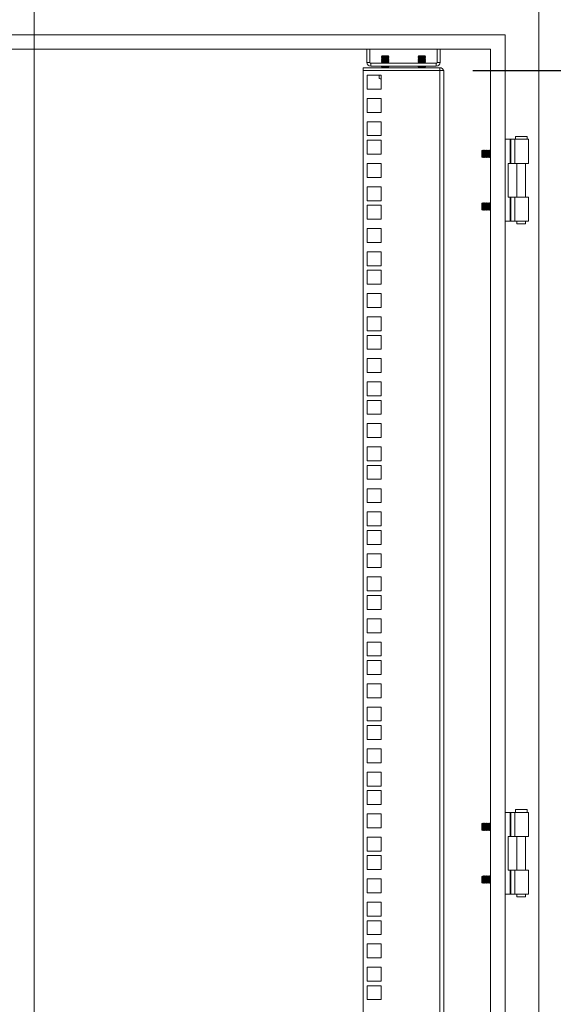
# Model space of a CAD drawing. Units: millimetres. Extents: x 63 to 8590, y 73 to 6123.
# Drawn here: x 4780 to 5145, y 2766 to 3438 of the extents above; entities that cross this region are included whole.
import ezdxf

# ---------------------------------------------------------------- set-up
doc = ezdxf.new("R2010")
doc.units = ezdxf.units.MM
doc.header["$LTSCALE"] = 5
doc.header["$PDSIZE"] = -1
doc.layers.add('Dimensions', color=7, linetype='Continuous')
doc.styles.get("Standard").update_dxf_attribs({"font": 'romans.shx', "width": 0.8})
doc.dimstyles.new('SLDDIMSTYLE2', dxfattribs={"dimscale": 10, "dimtxt": 2.5, "dimasz": 3.302, "dimexe": 1, "dimexo": 1, "dimgap": 0.926042, "dimtad": 1, "dimdec": 0, "dimrnd": 1e-09, "dimzin": 12, "dimdsep": 46, "dimtxsty": 'Standard', "dimcen": 2, "dimadec": 0, "dimazin": 3, "dimtfac": 1, "dimtdec": 0, "dimtmove": 0, "dimatfit": 0, "dimfxl": 1, "dimfrac": 2, "dimtolj": 1, "dimtzin": 12, "dimarcsym": 0})

# ---------------------------------------------------------------- blocks, each defined once
blk = doc.blocks.new('*D15')
at = {"layer": 'Defpoints', "color": 0, "transparency": 16777216}
for p in [(5070.12, 3403.67), (5507.02, 3403.67), (5070.05, 2333.72)]:
    blk.add_point(p, dxfattribs=at)
at = {"layer": 'Dimensions', "color": 0, "lineweight": -2, "transparency": 16777216}
for p, q in [((5090.12, 3403.67), (5527.02, 3403.67)), ((5507.02, 2399.76), (5507.02, 3337.63)), ((5090.05, 2333.72), (5527.02, 2333.72))]:
    blk.add_line(p, q, dxfattribs=at)
at = {"layer": 'Dimensions', "color": 0, "transparency": 16777216}
for points in [[(5496.01, 3337.63), (5518.02, 3337.63), (5507.02, 3403.67)], [(5496.01, 2399.76), (5518.02, 2399.76), (5507.02, 2333.72)]]:
    blk.add_solid(points, dxfattribs=at)
at = {"layer": 'Dimensions', "color": 0, "transparency": 16777216, "insert": (5463.5, 2868.69), "char_height": 50, "attachment_point": 5, "rotation": 90}
blk.add_mtext('\\A1;1070', dxfattribs=at)

msp = doc.modelspace()

# ---------------------------------------------------------------- linework, layer by layer
at = {"color": 7, "linetype": 'Continuous', "lineweight": 18}
for p, q in [((4790.12, 3721.5), (4790.12, 1988.36)), ((5135.12, 2286.22), (5135.12, 3451.22)), ((5112.12, 3428.22), (4468.12, 3428.22)), ((5112.12, 2309.22), (5112.12, 3428.22)), ((5102.12, 3418.22), (4478.12, 3418.22)), ((5017.62, 3418.22), (5017.62, 3409.27)), ((5019.62, 3418.22), (5019.62, 3409.27)), ((5028.07, 3413.67), (5027.62, 3413.22)), ((5027.62, 3413.22), (5027.62, 3413.21)), ((5030.12, 3413.22), (5027.62, 3413.22)), ((5028.07, 3412.9), (5027.62, 3413.21)), ((5030.12, 3413.21), (5027.62, 3413.21)), ((5028.07, 3412.9), (5027.62, 3412.59)), ((5027.62, 3412.59), (5027.62, 3412.44)), ((5030.12, 3412.59), (5027.62, 3412.59)), ((5030.12, 3412.44), (5027.62, 3412.44)), ((5028.07, 3412.13), (5027.62, 3412.44)), ((5028.07, 3412.13), (5027.62, 3411.82)), ((5030.12, 3413.67), (5028.07, 3413.67)), ((5032.18, 3412.9), (5028.07, 3412.9)), ((5032.18, 3412.13), (5028.07, 3412.13)), ((5030.12, 3413.67), (5030.12, 3413.22)), ((5032.18, 3413.67), (5030.12, 3413.67)), ((5030.12, 3413.22), (5030.12, 3413.21)), ((5032.62, 3413.22), (5030.12, 3413.22)), ((5032.62, 3413.21), (5030.12, 3413.21)), ((5030.12, 3412.59), (5030.12, 3412.44)), ((5032.62, 3412.59), (5030.12, 3412.59)), ((5032.62, 3412.44), (5030.12, 3412.44)), ((5032.62, 3413.22), (5032.18, 3413.67)), ((5032.18, 3412.9), (5032.62, 3413.21)), ((5032.18, 3412.9), (5032.62, 3412.59)), ((5032.18, 3412.13), (5032.62, 3412.44)), ((5032.18, 3412.13), (5032.62, 3411.82)), ((5032.62, 3413.21), (5032.62, 3413.22)), ((5032.62, 3412.44), (5032.62, 3412.59)), ((5053.07, 3413.67), (5052.62, 3413.22)), ((5052.62, 3413.22), (5052.62, 3413.21)), ((5055.12, 3413.22), (5052.62, 3413.22)), ((5053.07, 3412.9), (5052.62, 3413.21)), ((5055.12, 3413.21), (5052.62, 3413.21)), ((5053.07, 3412.9), (5052.62, 3412.59)), ((5052.62, 3412.59), (5052.62, 3412.44)), ((5055.12, 3412.59), (5052.62, 3412.59)), ((5053.07, 3412.13), (5052.62, 3412.44)), ((5055.12, 3412.44), (5052.62, 3412.44)), ((5053.07, 3412.13), (5052.62, 3411.82)), ((5055.12, 3413.67), (5053.07, 3413.67)), ((5057.18, 3412.9), (5053.07, 3412.9)), ((5057.18, 3412.13), (5053.07, 3412.13)), ((5055.12, 3413.67), (5055.12, 3413.22)), ((5057.18, 3413.67), (5055.12, 3413.67)), ((5055.12, 3413.22), (5055.12, 3413.21)), ((5057.62, 3413.22), (5055.12, 3413.22)), ((5057.62, 3413.21), (5055.12, 3413.21)), ((5055.12, 3412.59), (5055.12, 3412.44)), ((5057.62, 3412.59), (5055.12, 3412.59)), ((5057.62, 3412.44), (5055.12, 3412.44)), ((5057.62, 3413.22), (5057.18, 3413.67)), ((5057.18, 3412.9), (5057.62, 3413.21)), ((5057.18, 3412.9), (5057.62, 3412.59)), ((5057.18, 3412.13), (5057.62, 3412.44)), ((5057.18, 3412.13), (5057.62, 3411.82)), ((5057.62, 3413.21), (5057.62, 3413.22)), ((5057.62, 3412.44), (5057.62, 3412.59)), ((5065.62, 3418.22), (5065.62, 3409.27)), ((5067.62, 3409.27), (5067.62, 3418.22)), ((5102.12, 2319.22), (5102.12, 3418.22)), ((5015.12, 3405.67), (5015.12, 3403.67)), ((5067.52, 3405.67), (5015.12, 3405.67)), ((5019.62, 3409.27), (5017.62, 3409.27)), ((5020.22, 3408.67), (5020.22, 3406.67)), ((5020.22, 3408.67), (5065.02, 3408.67)), ((5065.02, 3406.67), (5020.22, 3406.67)), ((5027.62, 3411.82), (5027.62, 3411.68)), ((5030.12, 3411.82), (5027.62, 3411.82)), ((5030.12, 3411.68), (5027.62, 3411.68)), ((5028.07, 3411.37), (5027.62, 3411.68)), ((5028.07, 3411.37), (5027.62, 3411.05)), ((5027.62, 3411.05), (5027.62, 3410.91)), ((5030.12, 3411.05), (5027.62, 3411.05)), ((5028.07, 3410.6), (5027.62, 3410.91)), ((5030.12, 3410.91), (5027.62, 3410.91)), ((5028.07, 3410.6), (5027.62, 3410.29)), ((5027.62, 3410.29), (5027.62, 3410.14)), ((5030.12, 3410.29), (5027.62, 3410.29)), ((5030.12, 3410.14), (5027.62, 3410.14)), ((5028.07, 3409.83), (5027.62, 3410.14)), ((5028.07, 3409.83), (5027.62, 3409.52)), ((5027.62, 3409.52), (5027.62, 3409.38)), ((5030.12, 3409.52), (5027.62, 3409.52)), ((5030.12, 3409.38), (5027.62, 3409.38)), ((5028.07, 3409.07), (5027.62, 3409.38)), ((5028.07, 3409.07), (5027.62, 3408.75)), ((5027.62, 3408.75), (5027.62, 3408.67)), ((5030.12, 3408.75), (5027.62, 3408.75)), ((5027.93, 3406.67), (5027.62, 3406.45)), ((5027.62, 3406.45), (5027.62, 3406.31)), ((5030.12, 3406.45), (5027.62, 3406.45)), ((5030.12, 3406.31), (5027.62, 3406.31)), ((5028.07, 3406), (5027.62, 3406.31)), ((5028.07, 3406), (5027.62, 3405.69)), ((5027.62, 3405.69), (5027.62, 3405.67)), ((5030.12, 3405.69), (5027.62, 3405.69)), ((5032.18, 3411.37), (5028.07, 3411.37)), ((5032.18, 3410.6), (5028.07, 3410.6)), ((5032.18, 3409.83), (5028.07, 3409.83)), ((5032.18, 3409.07), (5028.07, 3409.07)), ((5032.18, 3406), (5028.07, 3406)), ((5030.12, 3411.82), (5030.12, 3411.68)), ((5032.62, 3411.82), (5030.12, 3411.82)), ((5032.62, 3411.68), (5030.12, 3411.68)), ((5030.12, 3411.05), (5030.12, 3410.91)), ((5032.62, 3411.05), (5030.12, 3411.05)), ((5032.62, 3410.91), (5030.12, 3410.91)), ((5032.62, 3410.29), (5030.12, 3410.29)), ((5030.12, 3410.29), (5030.12, 3410.14)), ((5032.62, 3410.14), (5030.12, 3410.14)), ((5032.62, 3409.52), (5030.12, 3409.52)), ((5030.12, 3409.52), (5030.12, 3409.38)), ((5032.62, 3409.38), (5030.12, 3409.38)), ((5032.62, 3408.75), (5030.12, 3408.75)), ((5030.12, 3406.45), (5030.12, 3406.31)), ((5032.62, 3406.45), (5030.12, 3406.45)), ((5032.62, 3406.31), (5030.12, 3406.31)), ((5032.62, 3405.69), (5030.12, 3405.69)), ((5032.18, 3411.37), (5032.62, 3411.68)), ((5032.18, 3411.37), (5032.62, 3411.05)), ((5032.18, 3410.6), (5032.62, 3410.91)), ((5032.18, 3410.6), (5032.62, 3410.29)), ((5032.18, 3409.83), (5032.62, 3410.14)), ((5032.18, 3409.83), (5032.62, 3409.52)), ((5032.18, 3409.07), (5032.62, 3409.38)), ((5032.18, 3409.07), (5032.62, 3408.75)), ((5032.18, 3406), (5032.62, 3406.31)), ((5032.18, 3406), (5032.62, 3405.69)), ((5032.32, 3406.67), (5032.62, 3406.45)), ((5032.62, 3411.68), (5032.62, 3411.82)), ((5032.62, 3410.91), (5032.62, 3411.05)), ((5032.62, 3410.14), (5032.62, 3410.29)), ((5032.62, 3409.38), (5032.62, 3409.52)), ((5032.62, 3408.67), (5032.62, 3408.75)), ((5032.62, 3406.31), (5032.62, 3406.45)), ((5032.62, 3405.67), (5032.62, 3405.69)), ((5052.62, 3411.82), (5052.62, 3411.68)), ((5055.12, 3411.82), (5052.62, 3411.82)), ((5053.07, 3411.37), (5052.62, 3411.68)), ((5055.12, 3411.68), (5052.62, 3411.68)), ((5053.07, 3411.37), (5052.62, 3411.05)), ((5052.62, 3411.05), (5052.62, 3410.91)), ((5055.12, 3411.05), (5052.62, 3411.05)), ((5053.07, 3410.6), (5052.62, 3410.91)), ((5055.12, 3410.91), (5052.62, 3410.91)), ((5053.07, 3410.6), (5052.62, 3410.29)), ((5052.62, 3410.29), (5052.62, 3410.14)), ((5055.12, 3410.29), (5052.62, 3410.29)), ((5055.12, 3410.14), (5052.62, 3410.14)), ((5053.07, 3409.83), (5052.62, 3410.14)), ((5053.07, 3409.83), (5052.62, 3409.52)), ((5052.62, 3409.52), (5052.62, 3409.38)), ((5055.12, 3409.52), (5052.62, 3409.52)), ((5055.12, 3409.38), (5052.62, 3409.38)), ((5053.07, 3409.07), (5052.62, 3409.38)), ((5053.07, 3409.07), (5052.62, 3408.75)), ((5052.62, 3408.75), (5052.62, 3408.67)), ((5055.12, 3408.75), (5052.62, 3408.75)), ((5052.93, 3406.67), (5052.62, 3406.45)), ((5052.62, 3406.45), (5052.62, 3406.31)), ((5055.12, 3406.45), (5052.62, 3406.45)), ((5055.12, 3406.31), (5052.62, 3406.31)), ((5053.07, 3406), (5052.62, 3406.31)), ((5053.07, 3406), (5052.62, 3405.69)), ((5052.62, 3405.69), (5052.62, 3405.67)), ((5055.12, 3405.69), (5052.62, 3405.69)), ((5057.18, 3411.37), (5053.07, 3411.37)), ((5057.18, 3410.6), (5053.07, 3410.6)), ((5057.18, 3409.83), (5053.07, 3409.83)), ((5057.18, 3409.07), (5053.07, 3409.07)), ((5057.18, 3406), (5053.07, 3406)), ((5055.12, 3411.82), (5055.12, 3411.68)), ((5057.62, 3411.82), (5055.12, 3411.82)), ((5057.62, 3411.68), (5055.12, 3411.68)), ((5055.12, 3411.05), (5055.12, 3410.91)), ((5057.62, 3411.05), (5055.12, 3411.05)), ((5057.62, 3410.91), (5055.12, 3410.91)), ((5055.12, 3410.29), (5055.12, 3410.14)), ((5057.62, 3410.29), (5055.12, 3410.29)), ((5057.62, 3410.14), (5055.12, 3410.14)), ((5055.12, 3409.52), (5055.12, 3409.38)), ((5057.62, 3409.52), (5055.12, 3409.52)), ((5057.62, 3409.38), (5055.12, 3409.38)), ((5057.62, 3408.75), (5055.12, 3408.75)), ((5055.12, 3406.45), (5055.12, 3406.31)), ((5057.62, 3406.45), (5055.12, 3406.45)), ((5057.62, 3406.31), (5055.12, 3406.31)), ((5057.62, 3405.69), (5055.12, 3405.69)), ((5057.18, 3411.37), (5057.62, 3411.68)), ((5057.18, 3411.37), (5057.62, 3411.05)), ((5057.18, 3410.6), (5057.62, 3410.91)), ((5057.18, 3410.6), (5057.62, 3410.29)), ((5057.18, 3409.83), (5057.62, 3410.14)), ((5057.18, 3409.83), (5057.62, 3409.52)), ((5057.18, 3409.07), (5057.62, 3409.38)), ((5057.18, 3409.07), (5057.62, 3408.75)), ((5057.18, 3406), (5057.62, 3406.31)), ((5057.18, 3406), (5057.62, 3405.69)), ((5057.32, 3406.67), (5057.62, 3406.45)), ((5057.62, 3411.68), (5057.62, 3411.82)), ((5057.62, 3410.91), (5057.62, 3411.05)), ((5057.62, 3410.14), (5057.62, 3410.29)), ((5057.62, 3409.38), (5057.62, 3409.52)), ((5057.62, 3408.67), (5057.62, 3408.75)), ((5057.62, 3406.31), (5057.62, 3406.45)), ((5057.62, 3405.67), (5057.62, 3405.69)), ((5065.02, 3408.67), (5065.02, 3406.67)), ((5065.62, 3409.27), (5067.62, 3409.27)), ((5067.52, 3403.67), (5067.52, 3405.67)), ((5015.12, 2333.72), (5015.12, 3403.67)), ((5015.12, 3403.67), (5067.52, 3403.67)), ((5027.37, 3400.52), (5017.87, 3400.52)), ((5017.87, 3400.52), (5017.87, 3391.02)), ((5026.08, 3400.52), (5026.08, 3398.38)), ((5027.37, 3391.02), (5027.37, 3400.52)), ((5067.52, 2333.72), (5067.52, 3403.67)), ((5067.52, 3403.67), (5070.12, 3403.67)), ((5070.12, 3403.67), (5070.12, 3403.07)), ((5070.12, 3403.07), (5070.12, 2334.32)), ((5026.08, 3398.38), (5026.62, 3398.07)), ((5027.09, 3398.07), (5026.08, 3398.38)), ((5026.62, 3398.07), (5027.09, 3398.07)), ((5027.37, 3398.15), (5027.09, 3398.07)), ((5027.37, 3398.07), (5027.09, 3398.07)), ((5017.87, 3391.02), (5027.37, 3391.02)), ((5027.37, 3384.62), (5017.87, 3384.62)), ((5017.87, 3384.62), (5017.87, 3375.12)), ((5027.37, 3375.12), (5027.37, 3384.62)), ((5017.87, 3375.12), (5027.37, 3375.12)), ((5027.37, 3368.72), (5017.87, 3368.72)), ((5017.87, 3368.72), (5017.87, 3359.22)), ((5027.37, 3359.22), (5027.37, 3368.72)), ((5017.87, 3359.22), (5027.37, 3359.22)), ((5119.12, 3358.72), (5119.12, 3356.72)), ((5119.12, 3358.72), (5127.12, 3358.72)), ((5127.12, 3356.72), (5127.12, 3358.72)), ((5027.37, 3356.07), (5017.87, 3356.07)), ((5017.87, 3356.07), (5017.87, 3346.57)), ((5027.37, 3346.57), (5027.37, 3356.07)), ((5112.12, 3356.72), (5115.56, 3356.72)), ((5116.08, 3356.72), (5115.56, 3356.72)), ((5115.56, 3356.72), (5115.56, 3340.22)), ((5116.08, 3340.22), (5116.08, 3356.72)), ((5118.79, 3356.72), (5116.08, 3356.72)), ((5118.79, 3356.72), (5128.12, 3356.72)), ((5118.79, 3340.22), (5118.79, 3356.72)), ((5128.12, 3340.22), (5128.12, 3356.72)), ((5017.87, 3346.57), (5027.37, 3346.57)), ((5096.57, 3349.21), (5096.12, 3348.77)), ((5096.12, 3348.77), (5096.12, 3345.93)), ((5096.12, 3345.93), (5096.12, 3344.66)), ((5096.12, 3344.66), (5096.57, 3344.22)), ((5096.87, 3348.77), (5096.57, 3349.21)), ((5096.57, 3344.22), (5096.57, 3349.21)), ((5096.57, 3344.22), (5096.87, 3344.66)), ((5097.19, 3349.22), (5096.87, 3348.77)), ((5096.87, 3348.77), (5096.87, 3344.66)), ((5096.87, 3344.66), (5097.19, 3344.22)), ((5097.31, 3349.22), (5097.19, 3349.22)), ((5097.19, 3349.22), (5097.19, 3344.22)), ((5097.62, 3348.77), (5097.31, 3349.22)), ((5097.31, 3349.22), (5097.31, 3344.22)), ((5097.31, 3344.22), (5097.62, 3344.66)), ((5097.94, 3349.22), (5097.62, 3348.77)), ((5097.62, 3348.77), (5097.62, 3344.66)), ((5097.62, 3344.66), (5097.94, 3344.22)), ((5098.06, 3349.22), (5097.94, 3349.22)), ((5097.94, 3349.22), (5097.94, 3344.22)), ((5098.37, 3348.77), (5098.06, 3349.22)), ((5098.06, 3349.22), (5098.06, 3344.22)), ((5098.06, 3344.22), (5098.37, 3344.66)), ((5098.69, 3349.22), (5098.37, 3348.77)), ((5098.37, 3348.77), (5098.37, 3344.66)), ((5098.37, 3344.66), (5098.69, 3344.22)), ((5098.81, 3349.22), (5098.69, 3349.22)), ((5098.69, 3349.22), (5098.69, 3344.22)), ((5099.12, 3348.77), (5098.81, 3349.22)), ((5098.81, 3349.22), (5098.81, 3344.22)), ((5098.81, 3344.22), (5099.12, 3344.66)), ((5099.44, 3349.22), (5099.12, 3348.77)), ((5099.12, 3348.77), (5099.12, 3344.66)), ((5099.12, 3344.66), (5099.44, 3344.22)), ((5099.56, 3349.22), (5099.44, 3349.22)), ((5099.44, 3349.22), (5099.44, 3344.22)), ((5099.87, 3348.77), (5099.56, 3349.22)), ((5099.56, 3349.22), (5099.56, 3344.22)), ((5099.56, 3344.22), (5099.87, 3344.66)), ((5100.19, 3349.22), (5099.87, 3348.77)), ((5099.87, 3348.77), (5099.87, 3344.66)), ((5099.87, 3344.66), (5100.19, 3344.22)), ((5100.31, 3349.22), (5100.19, 3349.22)), ((5100.19, 3349.22), (5100.19, 3344.22)), ((5100.62, 3348.77), (5100.31, 3349.22)), ((5100.31, 3349.22), (5100.31, 3344.22)), ((5100.31, 3344.22), (5100.62, 3344.66)), ((5100.94, 3349.22), (5100.62, 3348.77)), ((5100.62, 3348.77), (5100.62, 3344.66)), ((5100.62, 3344.66), (5100.94, 3344.22)), ((5101.06, 3349.22), (5100.94, 3349.22)), ((5100.94, 3349.22), (5100.94, 3344.22)), ((5101.37, 3348.77), (5101.06, 3349.22)), ((5101.06, 3349.22), (5101.06, 3344.22)), ((5101.06, 3344.22), (5101.37, 3344.66)), ((5101.69, 3349.22), (5101.37, 3348.77)), ((5101.37, 3348.77), (5101.37, 3344.66)), ((5101.37, 3344.66), (5101.69, 3344.22)), ((5101.81, 3349.22), (5101.69, 3349.22)), ((5101.69, 3349.22), (5101.69, 3344.22)), ((5102.12, 3348.77), (5101.81, 3349.22)), ((5101.81, 3349.22), (5101.81, 3344.22)), ((5101.81, 3344.22), (5102.12, 3344.66)), ((5027.37, 3340.17), (5017.87, 3340.17)), ((5017.87, 3340.17), (5017.87, 3330.67)), ((5027.37, 3330.67), (5027.37, 3340.17)), ((5097.19, 3344.22), (5097.31, 3344.22)), ((5097.94, 3344.22), (5098.06, 3344.22)), ((5098.69, 3344.22), (5098.81, 3344.22)), ((5099.44, 3344.22), (5099.56, 3344.22)), ((5100.19, 3344.22), (5100.31, 3344.22)), ((5100.94, 3344.22), (5101.06, 3344.22)), ((5101.69, 3344.22), (5101.81, 3344.22)), ((5114.12, 3340.22), (5115.56, 3340.22)), ((5114.12, 3317.22), (5114.12, 3340.22)), ((5115.56, 3340.22), (5116.08, 3340.22)), ((5116.08, 3340.22), (5118.79, 3340.22)), ((5128.12, 3340.22), (5118.79, 3340.22)), ((5120.17, 3340.22), (5120.17, 3317.22)), ((5126.07, 3317.22), (5126.07, 3340.22)), ((5017.87, 3330.67), (5027.37, 3330.67)), ((5027.37, 3324.27), (5017.87, 3324.27)), ((5017.87, 3324.27), (5017.87, 3314.77)), ((5027.37, 3314.77), (5027.37, 3324.27)), ((5017.87, 3314.77), (5027.37, 3314.77)), ((5027.37, 3311.62), (5017.87, 3311.62)), ((5017.87, 3311.62), (5017.87, 3302.12)), ((5027.37, 3302.12), (5027.37, 3311.62)), ((5096.57, 3313.21), (5096.12, 3312.77)), ((5096.12, 3312.77), (5096.12, 3309.93)), ((5096.87, 3312.77), (5096.57, 3313.21)), ((5096.57, 3308.22), (5096.57, 3313.21)), ((5097.19, 3313.22), (5096.87, 3312.77)), ((5096.87, 3312.77), (5096.87, 3308.66)), ((5097.31, 3313.22), (5097.19, 3313.22)), ((5097.19, 3313.22), (5097.19, 3308.22)), ((5097.62, 3312.77), (5097.31, 3313.22)), ((5097.31, 3313.22), (5097.31, 3308.22)), ((5097.94, 3313.22), (5097.62, 3312.77)), ((5097.62, 3312.77), (5097.62, 3308.66)), ((5098.06, 3313.22), (5097.94, 3313.22)), ((5097.94, 3313.22), (5097.94, 3308.22)), ((5098.37, 3312.77), (5098.06, 3313.22)), ((5098.06, 3313.22), (5098.06, 3308.22)), ((5098.69, 3313.22), (5098.37, 3312.77)), ((5098.37, 3312.77), (5098.37, 3308.66)), ((5098.81, 3313.22), (5098.69, 3313.22)), ((5098.69, 3313.22), (5098.69, 3308.22)), ((5099.12, 3312.77), (5098.81, 3313.22)), ((5098.81, 3313.22), (5098.81, 3308.22)), ((5099.44, 3313.22), (5099.12, 3312.77)), ((5099.12, 3312.77), (5099.12, 3308.66)), ((5099.56, 3313.22), (5099.44, 3313.22)), ((5099.44, 3313.22), (5099.44, 3308.22)), ((5099.87, 3312.77), (5099.56, 3313.22)), ((5099.56, 3313.22), (5099.56, 3308.22)), ((5100.19, 3313.22), (5099.87, 3312.77)), ((5099.87, 3312.77), (5099.87, 3308.66)), ((5100.31, 3313.22), (5100.19, 3313.22)), ((5100.19, 3313.22), (5100.19, 3308.22)), ((5100.62, 3312.77), (5100.31, 3313.22)), ((5100.31, 3313.22), (5100.31, 3308.22)), ((5100.94, 3313.22), (5100.62, 3312.77)), ((5100.62, 3312.77), (5100.62, 3308.66)), ((5101.06, 3313.22), (5100.94, 3313.22)), ((5100.94, 3313.22), (5100.94, 3308.22)), ((5101.37, 3312.77), (5101.06, 3313.22)), ((5101.06, 3313.22), (5101.06, 3308.22)), ((5101.69, 3313.22), (5101.37, 3312.77)), ((5101.37, 3312.77), (5101.37, 3308.66)), ((5101.81, 3313.22), (5101.69, 3313.22)), ((5101.69, 3313.22), (5101.69, 3308.22)), ((5102.12, 3312.77), (5101.81, 3313.22)), ((5101.81, 3313.22), (5101.81, 3308.22)), ((5114.12, 3317.22), (5115.56, 3317.22)), ((5116.08, 3317.22), (5115.56, 3317.22)), ((5115.56, 3317.22), (5115.56, 3300.72)), ((5116.08, 3300.72), (5116.08, 3317.22)), ((5118.79, 3317.22), (5116.08, 3317.22)), ((5118.79, 3317.22), (5128.12, 3317.22)), ((5118.79, 3300.72), (5118.79, 3317.22)), ((5128.12, 3300.72), (5128.12, 3317.22)), ((5096.12, 3309.93), (5096.12, 3308.66)), ((5096.12, 3308.66), (5096.57, 3308.22)), ((5096.57, 3308.22), (5096.87, 3308.66)), ((5096.87, 3308.66), (5097.19, 3308.22)), ((5097.19, 3308.22), (5097.31, 3308.22)), ((5097.31, 3308.22), (5097.62, 3308.66)), ((5097.62, 3308.66), (5097.94, 3308.22)), ((5097.94, 3308.22), (5098.06, 3308.22)), ((5098.06, 3308.22), (5098.37, 3308.66)), ((5098.37, 3308.66), (5098.69, 3308.22)), ((5098.69, 3308.22), (5098.81, 3308.22)), ((5098.81, 3308.22), (5099.12, 3308.66)), ((5099.12, 3308.66), (5099.44, 3308.22)), ((5099.44, 3308.22), (5099.56, 3308.22)), ((5099.56, 3308.22), (5099.87, 3308.66)), ((5099.87, 3308.66), (5100.19, 3308.22)), ((5100.19, 3308.22), (5100.31, 3308.22)), ((5100.31, 3308.22), (5100.62, 3308.66)), ((5100.62, 3308.66), (5100.94, 3308.22)), ((5100.94, 3308.22), (5101.06, 3308.22)), ((5101.06, 3308.22), (5101.37, 3308.66)), ((5101.37, 3308.66), (5101.69, 3308.22)), ((5101.69, 3308.22), (5101.81, 3308.22)), ((5101.81, 3308.22), (5102.12, 3308.66)), ((5017.87, 3302.12), (5027.37, 3302.12)), ((5112.12, 3300.72), (5115.56, 3300.72)), ((5115.56, 3300.72), (5116.08, 3300.72)), ((5116.08, 3300.72), (5118.79, 3300.72)), ((5128.12, 3300.72), (5118.79, 3300.72)), ((5120.17, 3300.72), (5120.17, 3298.97)), ((5126.07, 3298.97), (5120.17, 3298.97)), ((5126.07, 3298.97), (5126.07, 3300.72)), ((5027.37, 3295.72), (5017.87, 3295.72)), ((5017.87, 3295.72), (5017.87, 3286.22)), ((5027.37, 3286.22), (5027.37, 3295.72)), ((5017.87, 3286.22), (5027.37, 3286.22)), ((5027.37, 3279.82), (5017.87, 3279.82)), ((5017.87, 3279.82), (5017.87, 3270.32)), ((5027.37, 3270.32), (5027.37, 3279.82)), ((5017.87, 3270.32), (5027.37, 3270.32)), ((5027.37, 3267.17), (5017.87, 3267.17)), ((5017.87, 3267.17), (5017.87, 3257.67)), ((5027.37, 3257.67), (5027.37, 3267.17)), ((5017.87, 3257.67), (5027.37, 3257.67)), ((5027.37, 3251.27), (5017.87, 3251.27)), ((5017.87, 3251.27), (5017.87, 3241.77)), ((5027.37, 3241.77), (5027.37, 3251.27)), ((5017.87, 3241.77), (5027.37, 3241.77)), ((5027.37, 3235.37), (5017.87, 3235.37)), ((5017.87, 3235.37), (5017.87, 3225.87)), ((5027.37, 3225.87), (5027.37, 3235.37)), ((5017.87, 3225.87), (5027.37, 3225.87)), ((5027.37, 3222.72), (5017.87, 3222.72)), ((5017.87, 3222.72), (5017.87, 3213.22)), ((5027.37, 3213.22), (5027.37, 3222.72)), ((5017.87, 3213.22), (5027.37, 3213.22)), ((5027.37, 3206.82), (5017.87, 3206.82)), ((5017.87, 3206.82), (5017.87, 3197.32)), ((5027.37, 3197.32), (5027.37, 3206.82)), ((5017.87, 3197.32), (5027.37, 3197.32)), ((5027.37, 3190.92), (5017.87, 3190.92)), ((5017.87, 3190.92), (5017.87, 3181.42)), ((5027.37, 3181.42), (5027.37, 3190.92)), ((5017.87, 3181.42), (5027.37, 3181.42)), ((5027.37, 3178.27), (5017.87, 3178.27)), ((5017.87, 3178.27), (5017.87, 3168.77)), ((5027.37, 3168.77), (5027.37, 3178.27)), ((5017.87, 3168.77), (5027.37, 3168.77)), ((5027.37, 3162.37), (5017.87, 3162.37)), ((5017.87, 3162.37), (5017.87, 3152.87)), ((5027.37, 3152.87), (5027.37, 3162.37)), ((5017.87, 3152.87), (5027.37, 3152.87)), ((5027.37, 3146.47), (5017.87, 3146.47)), ((5017.87, 3146.47), (5017.87, 3136.97)), ((5027.37, 3136.97), (5027.37, 3146.47)), ((5017.87, 3136.97), (5027.37, 3136.97)), ((5027.37, 3133.82), (5017.87, 3133.82)), ((5017.87, 3133.82), (5017.87, 3124.32)), ((5027.37, 3124.32), (5027.37, 3133.82)), ((5017.87, 3124.32), (5027.37, 3124.32)), ((5027.37, 3117.92), (5017.87, 3117.92)), ((5017.87, 3117.92), (5017.87, 3108.42)), ((5027.37, 3108.42), (5027.37, 3117.92)), ((5017.87, 3108.42), (5027.37, 3108.42)), ((5027.37, 3102.02), (5017.87, 3102.02)), ((5017.87, 3102.02), (5017.87, 3092.52)), ((5027.37, 3092.52), (5027.37, 3102.02)), ((5017.87, 3092.52), (5027.37, 3092.52)), ((5027.37, 3089.37), (5017.87, 3089.37)), ((5017.87, 3089.37), (5017.87, 3079.87)), ((5027.37, 3079.87), (5027.37, 3089.37)), ((5017.87, 3079.87), (5027.37, 3079.87)), ((5027.37, 3073.47), (5017.87, 3073.47)), ((5017.87, 3073.47), (5017.87, 3063.97)), ((5027.37, 3063.97), (5027.37, 3073.47)), ((5017.87, 3063.97), (5027.37, 3063.97)), ((5027.37, 3057.57), (5017.87, 3057.57)), ((5017.87, 3057.57), (5017.87, 3048.07)), ((5027.37, 3048.07), (5027.37, 3057.57)), ((5017.87, 3048.07), (5027.37, 3048.07)), ((5027.37, 3044.92), (5017.87, 3044.92)), ((5017.87, 3044.92), (5017.87, 3035.42)), ((5027.37, 3035.42), (5027.37, 3044.92)), ((5017.87, 3035.42), (5027.37, 3035.42)), ((5027.37, 3029.02), (5017.87, 3029.02)), ((5017.87, 3029.02), (5017.87, 3019.52)), ((5027.37, 3019.52), (5027.37, 3029.02)), ((5017.87, 3019.52), (5027.37, 3019.52)), ((5027.37, 3013.12), (5017.87, 3013.12)), ((5017.87, 3013.12), (5017.87, 3003.62)), ((5027.37, 3003.62), (5027.37, 3013.12)), ((5017.87, 3003.62), (5027.37, 3003.62)), ((5027.37, 3000.47), (5017.87, 3000.47)), ((5017.87, 3000.47), (5017.87, 2990.97)), ((5027.37, 2990.97), (5027.37, 3000.47)), ((5017.87, 2990.97), (5027.37, 2990.97)), ((5027.37, 2984.57), (5017.87, 2984.57)), ((5017.87, 2984.57), (5017.87, 2975.07)), ((5027.37, 2975.07), (5027.37, 2984.57)), ((5017.87, 2975.07), (5027.37, 2975.07)), ((5027.37, 2968.67), (5017.87, 2968.67)), ((5017.87, 2968.67), (5017.87, 2959.17)), ((5027.37, 2959.17), (5027.37, 2968.67)), ((5017.87, 2959.17), (5027.37, 2959.17)), ((5027.37, 2956.02), (5017.87, 2956.02)), ((5017.87, 2956.02), (5017.87, 2946.52)), ((5027.37, 2946.52), (5027.37, 2956.02)), ((5017.87, 2946.52), (5027.37, 2946.52)), ((5027.37, 2940.12), (5017.87, 2940.12)), ((5017.87, 2940.12), (5017.87, 2930.62)), ((5027.37, 2930.62), (5027.37, 2940.12)), ((5017.87, 2930.62), (5027.37, 2930.62)), ((5027.37, 2924.22), (5017.87, 2924.22)), ((5017.87, 2924.22), (5017.87, 2914.72)), ((5027.37, 2914.72), (5027.37, 2924.22)), ((5017.87, 2914.72), (5027.37, 2914.72)), ((5027.37, 2911.57), (5017.87, 2911.57)), ((5017.87, 2911.57), (5017.87, 2902.07)), ((5027.37, 2902.07), (5027.37, 2911.57)), ((5017.87, 2902.07), (5027.37, 2902.07)), ((5027.37, 2895.67), (5017.87, 2895.67)), ((5017.87, 2895.67), (5017.87, 2886.17)), ((5027.37, 2886.17), (5027.37, 2895.67)), ((5112.12, 2896.72), (5115.56, 2896.72)), ((5116.08, 2896.72), (5115.56, 2896.72)), ((5115.56, 2896.72), (5115.56, 2880.22)), ((5116.08, 2880.22), (5116.08, 2896.72)), ((5118.79, 2896.72), (5116.08, 2896.72)), ((5118.79, 2896.72), (5128.12, 2896.72)), ((5118.79, 2880.22), (5118.79, 2896.72)), ((5119.12, 2898.72), (5119.12, 2896.72)), ((5119.12, 2898.72), (5127.12, 2898.72)), ((5127.12, 2896.72), (5127.12, 2898.72)), ((5128.12, 2880.22), (5128.12, 2896.72)), ((5096.57, 2889.21), (5096.12, 2888.77)), ((5096.12, 2888.77), (5096.12, 2885.93)), ((5096.87, 2888.77), (5096.57, 2889.21)), ((5096.57, 2884.22), (5096.57, 2889.21)), ((5097.19, 2889.22), (5096.87, 2888.77)), ((5096.87, 2888.77), (5096.87, 2884.66)), ((5097.31, 2889.22), (5097.19, 2889.22)), ((5097.19, 2889.22), (5097.19, 2884.22)), ((5097.62, 2888.77), (5097.31, 2889.22)), ((5097.31, 2889.22), (5097.31, 2884.22)), ((5097.94, 2889.22), (5097.62, 2888.77)), ((5097.62, 2888.77), (5097.62, 2884.66)), ((5098.06, 2889.22), (5097.94, 2889.22)), ((5097.94, 2889.22), (5097.94, 2884.22)), ((5098.37, 2888.77), (5098.06, 2889.22)), ((5098.06, 2889.22), (5098.06, 2884.22)), ((5098.69, 2889.22), (5098.37, 2888.77)), ((5098.37, 2888.77), (5098.37, 2884.66)), ((5098.81, 2889.22), (5098.69, 2889.22)), ((5098.69, 2889.22), (5098.69, 2884.22)), ((5099.12, 2888.77), (5098.81, 2889.22)), ((5098.81, 2889.22), (5098.81, 2884.22)), ((5099.44, 2889.22), (5099.12, 2888.77)), ((5099.12, 2888.77), (5099.12, 2884.66)), ((5099.56, 2889.22), (5099.44, 2889.22)), ((5099.44, 2889.22), (5099.44, 2884.22)), ((5099.87, 2888.77), (5099.56, 2889.22)), ((5099.56, 2889.22), (5099.56, 2884.22)), ((5100.19, 2889.22), (5099.87, 2888.77)), ((5099.87, 2888.77), (5099.87, 2884.66)), ((5100.31, 2889.22), (5100.19, 2889.22)), ((5100.19, 2889.22), (5100.19, 2884.22)), ((5100.62, 2888.77), (5100.31, 2889.22)), ((5100.31, 2889.22), (5100.31, 2884.22)), ((5100.94, 2889.22), (5100.62, 2888.77)), ((5100.62, 2888.77), (5100.62, 2884.66)), ((5101.06, 2889.22), (5100.94, 2889.22)), ((5100.94, 2889.22), (5100.94, 2884.22)), ((5101.37, 2888.77), (5101.06, 2889.22)), ((5101.06, 2889.22), (5101.06, 2884.22)), ((5101.69, 2889.22), (5101.37, 2888.77)), ((5101.37, 2888.77), (5101.37, 2884.66)), ((5101.81, 2889.22), (5101.69, 2889.22)), ((5101.69, 2889.22), (5101.69, 2884.22)), ((5102.12, 2888.77), (5101.81, 2889.22)), ((5101.81, 2889.22), (5101.81, 2884.22)), ((5017.87, 2886.17), (5027.37, 2886.17)), ((5096.12, 2885.93), (5096.12, 2884.66)), ((5096.12, 2884.66), (5096.57, 2884.22)), ((5096.57, 2884.22), (5096.87, 2884.66)), ((5096.87, 2884.66), (5097.19, 2884.22)), ((5097.19, 2884.22), (5097.31, 2884.22)), ((5097.31, 2884.22), (5097.62, 2884.66)), ((5097.62, 2884.66), (5097.94, 2884.22)), ((5097.94, 2884.22), (5098.06, 2884.22)), ((5098.06, 2884.22), (5098.37, 2884.66)), ((5098.37, 2884.66), (5098.69, 2884.22)), ((5098.69, 2884.22), (5098.81, 2884.22)), ((5098.81, 2884.22), (5099.12, 2884.66)), ((5099.12, 2884.66), (5099.44, 2884.22)), ((5099.44, 2884.22), (5099.56, 2884.22)), ((5099.56, 2884.22), (5099.87, 2884.66)), ((5099.87, 2884.66), (5100.19, 2884.22)), ((5100.19, 2884.22), (5100.31, 2884.22)), ((5100.31, 2884.22), (5100.62, 2884.66)), ((5100.62, 2884.66), (5100.94, 2884.22)), ((5100.94, 2884.22), (5101.06, 2884.22)), ((5101.06, 2884.22), (5101.37, 2884.66)), ((5101.37, 2884.66), (5101.69, 2884.22)), ((5101.69, 2884.22), (5101.81, 2884.22)), ((5101.81, 2884.22), (5102.12, 2884.66)), ((5027.37, 2879.77), (5017.87, 2879.77)), ((5017.87, 2879.77), (5017.87, 2870.27)), ((5027.37, 2870.27), (5027.37, 2879.77)), ((5114.12, 2880.22), (5115.56, 2880.22)), ((5114.12, 2857.22), (5114.12, 2880.22)), ((5115.56, 2880.22), (5116.08, 2880.22)), ((5116.08, 2880.22), (5118.79, 2880.22)), ((5128.12, 2880.22), (5118.79, 2880.22)), ((5120.17, 2880.22), (5120.17, 2857.22)), ((5126.07, 2857.22), (5126.07, 2880.22)), ((5017.87, 2870.27), (5027.37, 2870.27)), ((5027.37, 2867.12), (5017.87, 2867.12)), ((5017.87, 2867.12), (5017.87, 2857.62)), ((5027.37, 2857.62), (5027.37, 2867.12)), ((5017.87, 2857.62), (5027.37, 2857.62)), ((5114.12, 2857.22), (5115.56, 2857.22)), ((5116.08, 2857.22), (5115.56, 2857.22)), ((5115.56, 2857.22), (5115.56, 2840.72)), ((5116.08, 2840.72), (5116.08, 2857.22)), ((5118.79, 2857.22), (5116.08, 2857.22)), ((5118.79, 2857.22), (5128.12, 2857.22)), ((5118.79, 2840.72), (5118.79, 2857.22)), ((5128.12, 2840.72), (5128.12, 2857.22)), ((5027.37, 2851.22), (5017.87, 2851.22)), ((5017.87, 2851.22), (5017.87, 2841.72)), ((5027.37, 2841.72), (5027.37, 2851.22)), ((5096.57, 2853.21), (5096.12, 2852.77)), ((5096.12, 2852.77), (5096.12, 2849.93)), ((5096.12, 2849.93), (5096.12, 2848.66)), ((5096.12, 2848.66), (5096.57, 2848.22)), ((5096.87, 2852.77), (5096.57, 2853.21)), ((5096.57, 2848.22), (5096.57, 2853.21)), ((5096.57, 2848.22), (5096.87, 2848.66)), ((5097.19, 2853.22), (5096.87, 2852.77)), ((5096.87, 2852.77), (5096.87, 2848.66)), ((5096.87, 2848.66), (5097.19, 2848.22)), ((5097.31, 2853.22), (5097.19, 2853.22)), ((5097.19, 2853.22), (5097.19, 2848.22)), ((5097.19, 2848.22), (5097.31, 2848.22)), ((5097.62, 2852.77), (5097.31, 2853.22)), ((5097.31, 2853.22), (5097.31, 2848.22)), ((5097.31, 2848.22), (5097.62, 2848.66)), ((5097.94, 2853.22), (5097.62, 2852.77)), ((5097.62, 2852.77), (5097.62, 2848.66)), ((5097.62, 2848.66), (5097.94, 2848.22)), ((5098.06, 2853.22), (5097.94, 2853.22)), ((5097.94, 2853.22), (5097.94, 2848.22)), ((5097.94, 2848.22), (5098.06, 2848.22)), ((5098.37, 2852.77), (5098.06, 2853.22)), ((5098.06, 2853.22), (5098.06, 2848.22)), ((5098.06, 2848.22), (5098.37, 2848.66)), ((5098.69, 2853.22), (5098.37, 2852.77)), ((5098.37, 2852.77), (5098.37, 2848.66)), ((5098.37, 2848.66), (5098.69, 2848.22)), ((5098.81, 2853.22), (5098.69, 2853.22)), ((5098.69, 2853.22), (5098.69, 2848.22)), ((5098.69, 2848.22), (5098.81, 2848.22)), ((5099.12, 2852.77), (5098.81, 2853.22)), ((5098.81, 2853.22), (5098.81, 2848.22)), ((5098.81, 2848.22), (5099.12, 2848.66)), ((5099.44, 2853.22), (5099.12, 2852.77)), ((5099.12, 2852.77), (5099.12, 2848.66)), ((5099.12, 2848.66), (5099.44, 2848.22)), ((5099.56, 2853.22), (5099.44, 2853.22)), ((5099.44, 2853.22), (5099.44, 2848.22)), ((5099.44, 2848.22), (5099.56, 2848.22)), ((5099.87, 2852.77), (5099.56, 2853.22)), ((5099.56, 2853.22), (5099.56, 2848.22)), ((5099.56, 2848.22), (5099.87, 2848.66)), ((5100.19, 2853.22), (5099.87, 2852.77)), ((5099.87, 2852.77), (5099.87, 2848.66)), ((5099.87, 2848.66), (5100.19, 2848.22)), ((5100.31, 2853.22), (5100.19, 2853.22)), ((5100.19, 2853.22), (5100.19, 2848.22)), ((5100.19, 2848.22), (5100.31, 2848.22)), ((5100.62, 2852.77), (5100.31, 2853.22)), ((5100.31, 2853.22), (5100.31, 2848.22)), ((5100.31, 2848.22), (5100.62, 2848.66)), ((5100.94, 2853.22), (5100.62, 2852.77)), ((5100.62, 2852.77), (5100.62, 2848.66)), ((5100.62, 2848.66), (5100.94, 2848.22)), ((5101.06, 2853.22), (5100.94, 2853.22)), ((5100.94, 2853.22), (5100.94, 2848.22)), ((5100.94, 2848.22), (5101.06, 2848.22)), ((5101.37, 2852.77), (5101.06, 2853.22)), ((5101.06, 2853.22), (5101.06, 2848.22)), ((5101.06, 2848.22), (5101.37, 2848.66)), ((5101.69, 2853.22), (5101.37, 2852.77)), ((5101.37, 2852.77), (5101.37, 2848.66)), ((5101.37, 2848.66), (5101.69, 2848.22)), ((5101.81, 2853.22), (5101.69, 2853.22)), ((5101.69, 2853.22), (5101.69, 2848.22)), ((5101.69, 2848.22), (5101.81, 2848.22)), ((5102.12, 2852.77), (5101.81, 2853.22)), ((5101.81, 2853.22), (5101.81, 2848.22)), ((5101.81, 2848.22), (5102.12, 2848.66)), ((5017.87, 2841.72), (5027.37, 2841.72)), ((5112.12, 2840.72), (5115.56, 2840.72)), ((5115.56, 2840.72), (5116.08, 2840.72)), ((5116.08, 2840.72), (5118.79, 2840.72)), ((5128.12, 2840.72), (5118.79, 2840.72)), ((5120.17, 2840.72), (5120.17, 2838.97)), ((5126.07, 2838.97), (5126.07, 2840.72)), ((5027.37, 2835.32), (5017.87, 2835.32)), ((5017.87, 2835.32), (5017.87, 2825.82)), ((5027.37, 2825.82), (5027.37, 2835.32)), ((5126.07, 2838.97), (5120.17, 2838.97)), ((5017.87, 2825.82), (5027.37, 2825.82)), ((5027.37, 2822.67), (5017.87, 2822.67)), ((5017.87, 2822.67), (5017.87, 2813.17)), ((5027.37, 2813.17), (5027.37, 2822.67)), ((5017.87, 2813.17), (5027.37, 2813.17)), ((5027.37, 2806.77), (5017.87, 2806.77)), ((5017.87, 2806.77), (5017.87, 2797.27)), ((5027.37, 2797.27), (5027.37, 2806.77)), ((5017.87, 2797.27), (5027.37, 2797.27)), ((5027.37, 2790.87), (5017.87, 2790.87)), ((5017.87, 2790.87), (5017.87, 2781.37)), ((5027.37, 2781.37), (5027.37, 2790.87)), ((5017.87, 2781.37), (5027.37, 2781.37)), ((5027.37, 2778.22), (5017.87, 2778.22)), ((5017.87, 2778.22), (5017.87, 2768.72)), ((5027.37, 2768.72), (5027.37, 2778.22)), ((5017.87, 2768.72), (5027.37, 2768.72))]:
    msp.add_line(p, q, dxfattribs=at)
at = {"color": 8, "linetype": 'Continuous', "lineweight": 18}
for p, q in [((5030.12, 3408.75), (5030.12, 3408.67)), ((5030.12, 3405.69), (5030.12, 3405.67)), ((5055.12, 3408.75), (5055.12, 3408.67)), ((5055.12, 3405.69), (5055.12, 3405.67))]:
    msp.add_line(p, q, dxfattribs=at)
at = {"color": 7, "linetype": 'Continuous', "lineweight": 18}
for centre, radius, start, end in [((5020.22, 3409.27), 2.6, 180, 270), ((5020.22, 3409.27), 0.6, 180, 270), ((5065.02, 3409.27), 2.6, 270, 0), ((5065.02, 3409.27), 0.6, 270, 0), ((5067.52, 3403.07), 2.6, 13.34236, 90)]:
    msp.add_arc(centre, radius, start, end, dxfattribs=at)

# ---------------------------------------------------------------- dimensions: what is measured, and where the dimension line sits
at = {"layer": 'Dimensions'}
dim = msp.add_linear_dim(base=(5507.02, 3403.67), p1=(5070.05, 2333.72), p2=(5070.12, 3403.67), angle=90, dimstyle='SLDDIMSTYLE2', override={"dimscale": 20}, dxfattribs=at)
dim.commit()
dim.dimension.update_dxf_attribs({"geometry": '*D15', "text_midpoint": (5463.5, 2868.69)})

doc.saveas('drawing.dxf')
